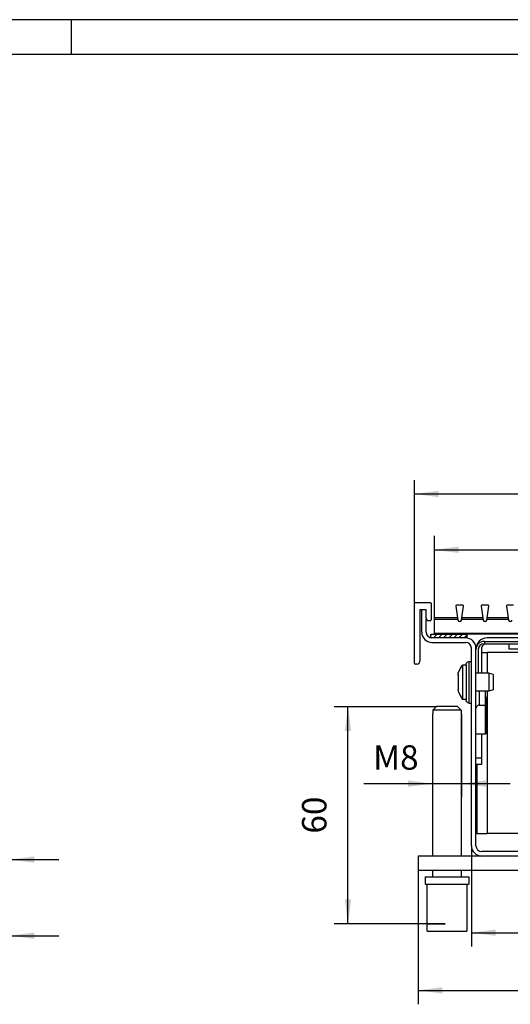
# Model space of a CAD drawing. Units: millimetres. Extents: x 0 to 3861, y 0 to 2730.
# Drawn here: x 2565 to 3023, y 1812 to 2730 of the extents above; entities that cross this region are included whole.
import ezdxf

# ---------------------------------------------------------------- set-up
doc = ezdxf.new("R2010")
doc.units = ezdxf.units.MM
doc.layers.add('1', color=7, linetype='Continuous')
doc.styles.add('CONVERTER_11', font='txt.shx', dxfattribs={"width": 0.9})
doc.dimstyles.new('ME10_DIM_10', dxfattribs={"dimtxt": 6.740741, "dimasz": 6.740741, "dimexe": 3.851852, "dimexo": 0, "dimgap": 3.851852, "dimtad": 1, "dimdsep": 46, "dimtxsty": 'CONVERTER_11', "dimsah": 1, "dimcen": 0.09, "dimclrd": 2, "dimclre": 2, "dimclrt": 3, "dimadec": 0, "dimazin": 0, "dimtfac": 1, "dimtdec": 4, "dimtix": 1, "dimtmove": 0, "dimatfit": 3, "dimfxl": 0, "dimtolj": 1, "dimtzin": 0, "dimarcsym": 0})
doc.dimstyles.new('ME10_DIM_11', dxfattribs={"dimtxt": 6.740741, "dimasz": 6.740741, "dimexe": 3.851852, "dimexo": 0, "dimgap": 3.851852, "dimtad": 1, "dimdsep": 46, "dimtxsty": 'CONVERTER_11', "dimsah": 1, "dimcen": 0.09, "dimclrd": 2, "dimclre": 2, "dimclrt": 3, "dimadec": 0, "dimazin": 0, "dimtfac": 1, "dimtdec": 4, "dimtix": 1, "dimtmove": 0, "dimatfit": 3, "dimfxl": 0, "dimtolj": 1, "dimtzin": 0, "dimarcsym": 0})
doc.dimstyles.new('ME10_DIM_14', dxfattribs={"dimtxt": 6.740741, "dimasz": 6.740741, "dimexe": 3.851852, "dimexo": 0, "dimgap": 3.851852, "dimtad": 1, "dimdsep": 46, "dimtxsty": 'CONVERTER_11', "dimsah": 1, "dimcen": 0.09, "dimclrd": 2, "dimclre": 2, "dimclrt": 3, "dimadec": 0, "dimazin": 0, "dimtfac": 1, "dimtdec": 4, "dimtix": 1, "dimtmove": 0, "dimatfit": 3, "dimfxl": 0, "dimtolj": 1, "dimtzin": 0, "dimarcsym": 0})
doc.dimstyles.new('ME10_DIM_15', dxfattribs={"dimtxt": 6.740741, "dimasz": 6.740741, "dimexe": 3.851852, "dimexo": 0, "dimgap": 3.851852, "dimtad": 1, "dimdsep": 46, "dimtxsty": 'CONVERTER_11', "dimsah": 1, "dimcen": 0.09, "dimclrd": 2, "dimclre": 2, "dimclrt": 3, "dimadec": 0, "dimazin": 0, "dimtfac": 1, "dimtdec": 4, "dimtix": 1, "dimtmove": 0, "dimatfit": 3, "dimfxl": 0, "dimtolj": 1, "dimtzin": 0, "dimarcsym": 0})
doc.dimstyles.new('ME10_DIM_19', dxfattribs={"dimtxt": 6.740741, "dimasz": 6.740741, "dimexe": 3.851852, "dimexo": 0, "dimgap": 3.851852, "dimtad": 1, "dimdsep": 46, "dimtxsty": 'CONVERTER_11', "dimsah": 1, "dimcen": 0.09, "dimclrd": 2, "dimclre": 2, "dimclrt": 3, "dimadec": 0, "dimazin": 0, "dimtfac": 1, "dimtdec": 4, "dimtix": 1, "dimtmove": 0, "dimatfit": 3, "dimfxl": 0, "dimtolj": 1, "dimtzin": 0, "dimarcsym": 0})
doc.dimstyles.new('ME10_DIM_20', dxfattribs={"dimtxt": 6.740741, "dimasz": 6.740741, "dimexe": 3.851852, "dimexo": 0, "dimgap": 3.851852, "dimtad": 1, "dimdsep": 46, "dimtxsty": 'CONVERTER_11', "dimsah": 1, "dimcen": 0.09, "dimclrd": 2, "dimclre": 2, "dimclrt": 3, "dimadec": 0, "dimazin": 0, "dimtfac": 1, "dimtdec": 4, "dimtix": 1, "dimtmove": 0, "dimatfit": 3, "dimfxl": 0, "dimtolj": 1, "dimtzin": 0, "dimarcsym": 0})
doc.dimstyles.new('ME10_DIM_39', dxfattribs={"dimtxt": 22.75, "dimasz": 22.75, "dimexe": 13, "dimexo": 0, "dimgap": 13, "dimtad": 1, "dimdsep": 46, "dimtxsty": 'CONVERTER_11', "dimsah": 1, "dimcen": 0.09, "dimclrd": 2, "dimclre": 2, "dimclrt": 3, "dimadec": 0, "dimazin": 0, "dimtfac": 1, "dimtdec": 4, "dimtix": 1, "dimtmove": 0, "dimatfit": 3, "dimfxl": 0, "dimtolj": 1, "dimtzin": 0, "dimarcsym": 0})
doc.dimstyles.new('ME10_DIM_42', dxfattribs={"dimtxt": 22.75, "dimasz": 22.75, "dimexe": 13, "dimexo": 0, "dimgap": 13, "dimtad": 1, "dimdsep": 46, "dimtxsty": 'CONVERTER_11', "dimsah": 1, "dimcen": 0.09, "dimclrd": 2, "dimclre": 2, "dimclrt": 3, "dimadec": 0, "dimazin": 0, "dimtfac": 1, "dimtdec": 4, "dimtix": 1, "dimtmove": 0, "dimatfit": 3, "dimfxl": 0, "dimtolj": 1, "dimtzin": 0, "dimarcsym": 0})

# ---------------------------------------------------------------- blocks, each defined once
blk = doc.blocks.new('*D17')
at = {"layer": '1', "color": 2, "linetype": 'Continuous'}
for p, q in [((973.98, 1482.2), (973.98, 1505.31)), ((1127.98, 1482.2), (1127.98, 1505.31)), ((973.98, 1501.46), (1127.98, 1501.46))]:
    blk.add_line(p, q, dxfattribs=at)
at = {"layer": '1', "color": 2}
for points in [[(980.72, 1502.35), (980.72, 1500.57), (973.98, 1501.46)], [(1121.24, 1500.57), (1121.24, 1502.35), (1127.98, 1501.46)]]:
    blk.add_solid(points, dxfattribs=at)
at = {"layer": '1', "color": 3, "insert": (1038.38, 1505.31), "char_height": 6.7407, "attachment_point": 7, "rotation": 0.0001, "line_spacing_factor": 0.60024, "style": 'CONVERTER_11'}
blk.add_mtext('\\C3;(\\C3;154\\C3;)', dxfattribs=at)
blk = doc.blocks.new('*D18')
at = {"layer": '1', "color": 2, "linetype": 'Continuous'}
for p, q in [((968.48, 1486.67), (968.48, 1520.72)), ((1133.48, 1486.67), (1133.48, 1520.72)), ((968.48, 1516.87), (1133.48, 1516.87))]:
    blk.add_line(p, q, dxfattribs=at)
at = {"layer": '1', "color": 2}
for points in [[(975.22, 1517.76), (975.22, 1515.98), (968.48, 1516.87)], [(1126.74, 1515.98), (1126.74, 1517.76), (1133.48, 1516.87)]]:
    blk.add_solid(points, dxfattribs=at)
at = {"layer": '1', "color": 3, "insert": (1043.9, 1520.72), "char_height": 6.741, "attachment_point": 7, "rotation": 0.0001, "line_spacing_factor": 0.60024, "style": 'CONVERTER_11'}
blk.add_mtext('165', dxfattribs=at)
blk = doc.blocks.new('*D21')
at = {"layer": '1', "color": 2, "linetype": 'Continuous'}
for p, q in [((984.23, 1419.72), (984.23, 1391.84)), ((1117.73, 1419.72), (1117.73, 1391.84)), ((984.23, 1395.69), (1117.73, 1395.69))]:
    blk.add_line(p, q, dxfattribs=at)
at = {"layer": '1', "color": 2}
for points in [[(990.97, 1396.58), (990.97, 1394.81), (984.23, 1395.69)], [(1110.99, 1394.81), (1110.99, 1396.58), (1117.73, 1395.69)]]:
    blk.add_solid(points, dxfattribs=at)
at = {"layer": '1', "color": 3, "insert": (1039.69, 1400.22), "char_height": 6.741, "attachment_point": 7, "rotation": 0.0001, "line_spacing_factor": 0.60024, "style": 'CONVERTER_11'}
blk.add_mtext('133,5', dxfattribs=at)
blk = doc.blocks.new('*D22')
at = {"layer": '1', "color": 2, "linetype": 'Continuous'}
for p, q in [((969.48, 1416.87), (969.48, 1375.91)), ((1132.48, 1416.87), (1132.48, 1375.91)), ((969.48, 1379.76), (1132.48, 1379.76))]:
    blk.add_line(p, q, dxfattribs=at)
at = {"layer": '1', "color": 2}
for points in [[(976.22, 1380.65), (976.22, 1378.88), (969.48, 1379.76)], [(1125.74, 1378.88), (1125.74, 1380.65), (1132.48, 1379.76)]]:
    blk.add_solid(points, dxfattribs=at)
at = {"layer": '1', "color": 3, "insert": (1043.9, 1383.62), "char_height": 6.741, "attachment_point": 7, "rotation": 0.0001, "line_spacing_factor": 0.60024, "style": 'CONVERTER_11'}
blk.add_mtext('163', dxfattribs=at)
blk = doc.blocks.new('*D26')
at = {"layer": '1', "color": 2, "linetype": 'Continuous'}
for p, q in [((973.48, 1456.12), (973.48, 1433.01)), ((981.48, 1456.12), (981.48, 1433.01)), ((954.5, 1436.87), (973.48, 1436.87)), ((973.48, 1436.87), (981.48, 1436.87)), ((981.48, 1436.87), (994.96, 1436.87))]:
    blk.add_line(p, q, dxfattribs=at)
at = {"layer": '1', "color": 2}
for points in [[(966.74, 1435.98), (966.74, 1437.75), (973.48, 1436.87)], [(988.22, 1437.75), (988.22, 1435.98), (981.48, 1436.87)]]:
    blk.add_solid(points, dxfattribs=at)
at = {"layer": '1', "color": 3, "insert": (957.06, 1440.72), "char_height": 6.741, "attachment_point": 7, "rotation": 0.0001, "line_spacing_factor": 0.60024, "style": 'CONVERTER_11'}
blk.add_mtext('\\C3;M\\C3;8', dxfattribs=at)
blk = doc.blocks.new('*D27')
at = {"layer": '1', "color": 2, "linetype": 'Continuous'}
for p, q in [((974.54, 1458.12), (946.27, 1458.12)), ((950.12, 1398.12), (950.12, 1458.12)), ((977.01, 1398.12), (946.27, 1398.12))]:
    blk.add_line(p, q, dxfattribs=at)
at = {"layer": '1', "color": 2}
for points in [[(951.01, 1451.38), (949.24, 1451.38), (950.12, 1458.12)], [(949.24, 1404.87), (951.01, 1404.87), (950.12, 1398.12)]]:
    blk.add_solid(points, dxfattribs=at)
at = {"layer": '1', "color": 3, "insert": (946.27, 1423.07), "char_height": 6.741, "attachment_point": 7, "rotation": 90, "line_spacing_factor": 0.60024, "style": 'CONVERTER_11'}
blk.add_mtext('60', dxfattribs=at)
blk = doc.blocks.new('_tb_frame_A2Q')
at = {"layer": '1', "color": 2, "linetype": 'Continuous'}
for p, q in [((594, 420), (0, 420)), ((402, 420), (402, 415))]:
    blk.add_line(p, q, dxfattribs=at)
at = {"layer": '1', "color": 7, "linetype": 'Continuous'}
blk.add_line((589, 415), (20, 415), dxfattribs=at)
blk = doc.blocks.new('*D46')
at = {"layer": '1', "color": 2, "linetype": 'Continuous'}
for p, q in [((2556, 2085.17), (2556, 1934.03)), ((2541.75, 2031.37), (2541.75, 1934.03)), ((2450.77, 1947.03), (2541.75, 1947.03)), ((2541.75, 1947.03), (2556, 1947.03)), ((2556, 1947.03), (2601.5, 1947.03))]:
    blk.add_line(p, q, dxfattribs=at)
at = {"layer": '1', "color": 2}
for points in [[(2519, 1944.04), (2519, 1950.03), (2541.75, 1947.03)], [(2578.75, 1950.03), (2578.75, 1944.04), (2556, 1947.03)]]:
    blk.add_solid(points, dxfattribs=at)
at = {"layer": '1', "color": 3, "insert": (2450.77, 1962.31), "char_height": 22.75, "attachment_point": 7, "rotation": 0.00014, "line_spacing_factor": 0.60024, "style": 'CONVERTER_11'}
blk.add_mtext('14,25', dxfattribs=at)
blk = doc.blocks.new('*D49')
at = {"layer": '1', "color": 2, "linetype": 'Continuous'}
for p, q in [((2556, 2085.17), (2556, 1863.03)), ((2494, 2034.87), (2494, 2005.1)), ((2494, 1925.79), (2494, 1863.03)), ((2448.5, 1876.03), (2494, 1876.03)), ((2494, 1876.03), (2556, 1876.03)), ((2556, 1876.03), (2601.5, 1876.03))]:
    blk.add_line(p, q, dxfattribs=at)
at = {"layer": '1', "color": 2}
for points in [[(2471.25, 1873.04), (2471.25, 1879.03), (2494, 1876.03)], [(2578.75, 1879.03), (2578.75, 1873.04), (2556, 1876.03)]]:
    blk.add_solid(points, dxfattribs=at)
at = {"layer": '1', "color": 3, "insert": (2507.94, 1889.03), "char_height": 22.75, "attachment_point": 7, "rotation": 0.00014, "line_spacing_factor": 0.60024, "style": 'CONVERTER_11'}
blk.add_mtext('62', dxfattribs=at)
blk = doc.blocks.new('SA_links3', base_point=(970.957, 1456.5))
at = {"layer": '1', "linetype": 'Continuous'}
h = blk.add_hatch(dxfattribs=at)
h.set_pattern_fill('_USER', color=1, angle=45, pattern_type=0)
h.set_pattern_definition([(45, (0, 0), (-0.7071068, 0.7071068), [])])
h.paths.add_polyline_path([(982.981, 1477.125), (972.981, 1477.125), (972.981, 1478.125), (982.981, 1478.125)])
at = {"color": 1, "linetype": 'Continuous'}
for p, q in [((968.481, 1470.075), (968.481, 1486.675)), ((968.681, 1486.875), (972.881, 1486.875)), ((973.081, 1486.675), (973.081, 1482.075)), ((979.88, 1485.894), (980.488, 1482.047)), ((981.886, 1486.125), (980.077, 1486.125)), ((981.475, 1482.047), (982.083, 1485.894)), ((986.88, 1485.894), (987.488, 1482.047)), ((988.886, 1486.125), (987.077, 1486.125)), ((988.475, 1482.047), (989.083, 1485.894)), ((993.88, 1485.894), (994.488, 1482.047)), ((995.886, 1486.125), (994.077, 1486.125)), ((969.981, 1484.875), (969.981, 1470.675)), ((971.681, 1484.875), (969.981, 1484.875)), ((970.481, 1478.725), (970.481, 1484.875)), ((971.681, 1482.675), (971.681, 1484.875)), ((971.731, 1478.725), (971.731, 1482.424)), ((973.981, 1482.625), (973.981, 1482.203)), ((980.396, 1482.625), (973.981, 1482.625)), ((973.981, 1478.356), (973.981, 1482.203)), ((980.463, 1482.203), (973.981, 1482.203)), ((987.463, 1482.203), (981.5, 1482.203)), ((987.396, 1482.625), (981.567, 1482.625)), ((994.463, 1482.203), (988.5, 1482.203)), ((994.396, 1482.625), (988.567, 1482.625)), ((972.881, 1481.875), (972.481, 1481.875)), ((982.631, 1477.125), (973.331, 1477.125)), ((1127.981, 1478.356), (973.981, 1478.356)), ((973.981, 1478.356), (973.981, 1478.125)), ((1127.981, 1478.125), (973.981, 1478.125)), ((1113.381, 1477.125), (988.581, 1477.125)), ((973.331, 1475.875), (982.631, 1475.875)), ((984.231, 1419.725), (984.231, 1474.275)), ((985.481, 1419.725), (985.481, 1474.275)), ((987.957, 1475.495), (987.45, 1475.156)), ((987.811, 1476.125), (987.711, 1476.125)), ((987.811, 1475.495), (987.711, 1475.495)), ((987.811, 1476.125), (987.811, 1475.495)), ((987.811, 1476.125), (1040.981, 1476.125)), ((987.811, 1475.495), (1040.981, 1475.495)), ((994.681, 1474.025), (994.681, 1475.495)), ((986.111, 1473.895), (986.111, 1467.375)), ((986.981, 1474.025), (986.981, 1467.375)), ((986.981, 1473.125), (987.471, 1473.125)), ((987.471, 1473.125), (988.561, 1473.125)), ((1051.861, 1473.125), (988.561, 1473.125)), ((988.561, 1473.125), (988.561, 1467.375)), ((1107.281, 1474.025), (994.681, 1474.025)), ((969.181, 1469.875), (968.681, 1469.875)), ((981.078, 1468.541), (981.731, 1469.625)), ((981.731, 1469.625), (981.731, 1460.125)), ((982.731, 1469.625), (981.731, 1469.625)), ((982.731, 1469.674), (982.771, 1470.019)), ((982.731, 1469.674), (982.731, 1459.942)), ((982.771, 1470.019), (982.925, 1470.2)), ((982.925, 1470.2), (983.061, 1470.415)), ((983.061, 1470.415), (983.272, 1470.521)), ((983.272, 1470.521), (983.531, 1470.625)), ((983.531, 1470.625), (983.531, 1470.605)), ((983.531, 1470.625), (984.231, 1470.625)), ((983.531, 1470.605), (983.531, 1459.125)), ((980.531, 1467.125), (980.604, 1467.369)), ((980.531, 1467.125), (980.531, 1467.015)), ((980.531, 1466.842), (980.531, 1467.015)), ((980.531, 1467.015), (980.531, 1466.842)), ((980.531, 1466.841), (980.531, 1466.842)), ((980.531, 1466.842), (980.531, 1466.824)), ((980.531, 1466.824), (980.531, 1464.875)), ((980.604, 1467.369), (981.078, 1468.541)), ((989.031, 1467.375), (985.481, 1467.375)), ((989.031, 1467.375), (989.031, 1465.832)), ((990.231, 1466.975), (989.031, 1467.375)), ((990.231, 1466.975), (990.231, 1465.679)), ((980.531, 1464.875), (980.531, 1462.926)), ((989.031, 1465.832), (989.031, 1462.375)), ((990.231, 1465.679), (990.231, 1462.775)), ((980.531, 1462.926), (980.531, 1462.908)), ((980.531, 1462.908), (980.531, 1462.909)), ((980.531, 1462.908), (980.531, 1462.735)), ((980.531, 1462.735), (980.531, 1462.908)), ((980.531, 1462.735), (980.531, 1462.625)), ((980.531, 1462.625), (980.604, 1462.381)), ((980.604, 1462.381), (981.078, 1461.209)), ((981.078, 1461.209), (981.731, 1460.125)), ((989.031, 1462.375), (985.481, 1462.375)), ((986.391, 1462.375), (986.391, 1462.27)), ((986.391, 1462.27), (986.391, 1458.525)), ((987.981, 1462.375), (987.981, 1462.11)), ((987.981, 1462.11), (987.981, 1458.525)), ((987.981, 1460.625), (988.139, 1460.625)), ((988.431, 1460.625), (988.139, 1460.625)), ((988.139, 1450.615), (988.139, 1460.625)), ((988.431, 1450.615), (988.431, 1460.625)), ((988.561, 1462.375), (988.561, 1423.125)), ((990.231, 1462.775), (989.031, 1462.375)), ((973.527, 1457.125), (974.542, 1458.125)), ((980.421, 1458.125), (974.542, 1458.125)), ((980.421, 1458.125), (981.436, 1457.125)), ((982.731, 1460.125), (981.731, 1460.125)), ((982.771, 1459.731), (982.731, 1459.942)), ((982.804, 1459.667), (982.771, 1459.731)), ((983.061, 1459.335), (982.804, 1459.667)), ((983.272, 1459.229), (983.061, 1459.335)), ((983.531, 1459.125), (983.272, 1459.229)), ((983.531, 1459.125), (984.231, 1459.125)), ((985.492, 1457.755), (985.481, 1457.616)), ((985.498, 1457.777), (985.492, 1457.755)), ((985.538, 1457.933), (985.498, 1457.777)), ((985.619, 1458.099), (985.538, 1457.933)), ((985.732, 1458.244), (985.619, 1458.099)), ((985.872, 1458.364), (985.732, 1458.244)), ((986.033, 1458.453), (985.872, 1458.364)), ((986.208, 1458.508), (986.033, 1458.453)), ((986.391, 1458.525), (986.208, 1458.508)), ((986.391, 1458.525), (987.981, 1458.525)), ((973.527, 1456.125), (973.481, 1456.125)), ((973.481, 1456.125), (973.481, 1416.875)), ((973.527, 1457.125), (973.527, 1456.125)), ((981.436, 1457.125), (973.527, 1457.125)), ((981.233, 1457.325), (980.929, 1457.626)), ((981.436, 1457.125), (981.335, 1457.225)), ((981.436, 1457.125), (981.436, 1456.125)), ((981.481, 1456.125), (981.436, 1456.125)), ((981.481, 1416.875), (981.481, 1456.125)), ((985.481, 1450.615), (988.139, 1450.615)), ((986.981, 1450.615), (986.981, 1444.03)), ((988.431, 1450.615), (988.139, 1450.615)), ((985.481, 1444.03), (986.981, 1444.03)), ((986.981, 1442.125), (985.481, 1442.125)), ((985.711, 1442.125), (985.711, 1423.125)), ((986.981, 1444.03), (986.981, 1442.125)), ((985.711, 1423.125), (988.561, 1423.125)), ((986.993, 1423.125), (987.083, 1423.125)), ((987.083, 1423.125), (988.561, 1423.125)), ((998.3, 1423.125), (988.561, 1423.125)), ((1114.881, 1418.125), (987.081, 1418.125)), ((969.481, 1416.875), (969.481, 1412.875)), ((987.081, 1416.875), (969.481, 1416.875)), ((1114.881, 1416.875), (987.081, 1416.875)), ((1132.481, 1412.875), (969.481, 1412.875)), ((973.481, 1412.875), (973.481, 1411.125)), ((981.481, 1411.125), (981.481, 1412.875)), ((971.481, 1411.125), (983.481, 1411.125)), ((971.481, 1411.125), (971.481, 1409.125)), ((971.481, 1409.125), (983.481, 1409.125)), ((971.981, 1396.125), (971.981, 1409.125)), ((982.981, 1409.125), (982.981, 1396.125)), ((983.481, 1411.125), (983.481, 1409.125)), ((971.981, 1396.125), (982.981, 1396.125))]:
    blk.add_line(p, q, dxfattribs=at)
for centre, radius, start, end in [((968.681, 1486.675), 0.2, 90, 180), ((972.881, 1486.675), 0.2, 0, 90), ((980.077, 1485.925), 0.2, 90, 188.98202), ((981.886, 1485.925), 0.2, 351.01798, 90), ((987.077, 1485.925), 0.2, 90, 188.98202), ((988.886, 1485.925), 0.2, 351.01798, 90), ((994.077, 1485.925), 0.2, 90, 188.98202), ((972.481, 1482.675), 0.8, 180, 270), ((972.881, 1482.075), 0.2, 270, 0), ((980.981, 1482.125), 0.5, 188.98202, 351.01798), ((987.981, 1482.125), 0.5, 188.98202, 351.01798), ((994.981, 1482.125), 0.5, 188.98202, 351.01798), ((973.331, 1478.725), 2.85, 180, 270), ((973.331, 1478.725), 1.6, 180, 270), ((982.631, 1474.275), 2.85, 0, 90), ((988.581, 1474.025), 3.1, 90, 180), ((982.631, 1474.275), 1.6, 0, 90), ((987.711, 1473.895), 2.23, 90, 180), ((987.711, 1473.895), 1.6, 90, 180), ((988.581, 1474.025), 1.6, 134.99976, 179.9999), ((968.681, 1470.075), 0.2, 180, 270), ((969.181, 1470.675), 0.8, 270, 0), ((987.081, 1419.725), 2.85, 180, 270), ((987.081, 1419.725), 1.6, 180, 270)]:
    blk.add_arc(centre, radius, start, end, dxfattribs=at)
at = {"layer": '1', "color": 1, "linetype": 'Continuous'}
for p, q in [((972.981, 1478.125), (982.981, 1478.125)), ((972.981, 1477.125), (972.981, 1478.125)), ((982.981, 1477.125), (972.981, 1477.125)), ((982.981, 1478.125), (982.981, 1477.125)), ((971.981, 1398.125), (977.007, 1398.125))]:
    blk.add_line(p, q, dxfattribs=at)
at = {"layer": '1'}
for base, p1, p2, dimstyle, picture, middle in [((968.481, 1516.87), (1133.481, 1486.675), (968.481, 1486.675), 'ME10_DIM_11', '*D18', (1050.981, 1524.092)), ((984.231, 1395.694), (1117.731, 1419.725), (984.231, 1419.725), 'ME10_DIM_14', '*D21', (1050.981, 1403.253)), ((969.481, 1379.764), (1132.481, 1416.875), (969.481, 1416.875), 'ME10_DIM_15', '*D22', (1050.981, 1386.986))]:
    dim = blk.add_linear_dim(base=base, p1=p1, p2=p2, dimstyle=dimstyle, dxfattribs=at)
    dim.commit()
    dim.dimension.update_dxf_attribs({"geometry": picture, "text_midpoint": middle, "text_rotation": 0.00014})
dim = blk.add_linear_dim(base=(973.981, 1501.462), p1=(1127.981, 1482.203), p2=(973.981, 1482.203), text='<>)', dimstyle='ME10_DIM_10', override={"dimpost": '(<>)'}, dxfattribs=at)
dim.commit()
dim.dimension.update_dxf_attribs({"geometry": '*D17', "text_midpoint": (1050.981, 1508.685), "text_rotation": 0.00014})
dim = blk.add_linear_dim(base=(950.123, 1398.125), p1=(974.542, 1458.125), p2=(977.007, 1398.125), angle=90, dimstyle='ME10_DIM_20', dxfattribs=at)
dim.commit()
dim.dimension.update_dxf_attribs({"geometry": '*D27', "text_midpoint": (942.901, 1428.125), "text_rotation": 90})
dim = blk.add_aligned_dim(p1=(981.481, 1456.125), p2=(973.481, 1456.125), distance=19.259, dimstyle='ME10_DIM_19', override={"dimpost": 'M<>'}, dxfattribs=at)
dim.commit()
dim.dimension.update_dxf_attribs({"geometry": '*D26', "text_midpoint": (960.564, 1444.088), "text_rotation": 0.00014})

msp = doc.modelspace()

# ---------------------------------------------------------------- block references
for name, p, xscale, yscale, zscale in [('_tb_frame_A2Q', (0, 0), 6.499999999999997, 6.499999999999997, 6.499999999999997), ('SA_links3', (2941.479, 2084.108), 3.375, 3.375, 3.375)]:
    msp.add_blockref(name, p, dxfattribs=dict(xscale=xscale, yscale=yscale, zscale=zscale))

# ---------------------------------------------------------------- dimensions: what is measured, and where the dimension line sits
at = {"layer": '1'}
for base, p2, dimstyle, picture, middle in [((2494, 1876.03), (2494, 2034.875), 'ME10_DIM_42', '*D49', (2525, 1900.405)), ((2541.75, 1947.03), (2541.75, 2031.375), 'ME10_DIM_39', '*D46', (2488.875, 1972.543))]:
    dim = msp.add_linear_dim(base=base, p1=(2556, 2085.175), p2=p2, dimstyle=dimstyle, dxfattribs=at)
    dim.commit()
    dim.dimension.update_dxf_attribs({"geometry": picture, "text_midpoint": middle, "text_rotation": 0.000139})

doc.saveas('drawing.dxf')
